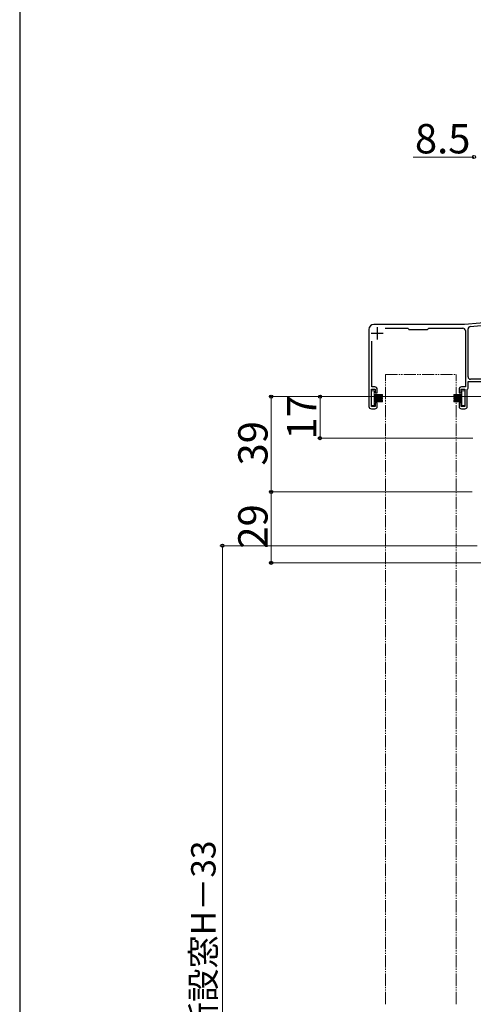
# Model space of a CAD drawing. Extents: x 0 to 1050, y 0 to 1582.
# Drawn here: x 0 to 186, y 904 to 1307 of the extents above; entities that cross this region are included whole.
import ezdxf

# ---------------------------------------------------------------- set-up
doc = ezdxf.new("R2010")
doc.units = 0
doc.linetypes.add('YDIVIDE_1', pattern=[15, 10, -1, 1, -1, 1, -1])
for name, color, linetype, lineweight in [('YKK_11', 7, 'CONTINUOUS', 30), ('YKK_12', 2, 'CONTINUOUS', 13), ('YKK_13', 4, 'CONTINUOUS', 30), ('YKK_D', 6, 'CONTINUOUS', 13)]:
    doc.layers.add(name, color=color, linetype=linetype, lineweight=lineweight)
doc.layers.add('YKK_ZWAK', color=7, linetype='CONTINUOUS')
doc.styles.add('text-b', font='txt')

msp = doc.modelspace()

# ---------------------------------------------------------------- linework, layer by layer
at = {"layer": 'YKK_11', "color": 4, "linetype": 'ByBlock', "lineweight": -2, "ltscale": 0.5}
for p, q in [((235.59, 1186.75), (182.2, 1182.08)), ((184.52, 1181.28), (226.32, 1184.94)), ((182.2, 1182.08), (145, 1182.08)), ((149.63, 1180.58), (158.9, 1180.58)), ((158.9, 1180.58), (159.2, 1180.28)), ((159.2, 1180.28), (159.4, 1180.08)), ((167, 1180.08), (167.2, 1180.28)), ((167.2, 1180.28), (167.5, 1180.58)), ((167.5, 1180.58), (181.5, 1180.58)), ((183.6, 1160.68), (183.6, 1180.28)), ((143, 1180.08), (143, 1148.58)), ((159.4, 1180.08), (167, 1180.08)), ((182.5, 1179.58), (182.5, 1156.58)), ((144.2, 1156.58), (144.2, 1175.31)), ((145.4, 1156.58), (144.2, 1156.58)), ((182.5, 1156.58), (180.9, 1156.58)), ((183.6, 1156.04), (183.6, 1158.78)), ((183.6, 1158.78), (194.5, 1158.78)), ((201.11, 1159.68), (184.6, 1159.68)), ((144, 1148.58), (144, 1155.58)), ((144, 1155.58), (145.5, 1155.58)), ((145.5, 1155.58), (145.5, 1154.08)), ((145.5, 1154.08), (146.4, 1154.08)), ((146.4, 1154.08), (146.4, 1155.58)), ((179.9, 1155.58), (179.9, 1154.08)), ((179.9, 1154.08), (180.8, 1154.08)), ((180.8, 1154.08), (180.8, 1155.58)), ((180.8, 1155.58), (182.3, 1155.58)), ((182.3, 1155.58), (182.3, 1148.58)), ((183.3, 1155.52), (183.45, 1155.78)), ((183.3, 1148.58), (183.3, 1155.52)), ((183.45, 1155.78), (183.6, 1156.04)), ((145.5, 1148.58), (144, 1148.58)), ((146.4, 1150.08), (145.5, 1150.08)), ((145.5, 1150.08), (145.5, 1148.58)), ((146.4, 1148.58), (146.4, 1150.08)), ((180.8, 1150.08), (179.9, 1150.08)), ((179.9, 1150.08), (179.9, 1148.58)), ((180.8, 1148.58), (180.8, 1150.08)), ((182.3, 1148.58), (180.8, 1148.58)), ((144, 1147.58), (145.4, 1147.58)), ((180.9, 1147.58), (182.3, 1147.58))]:
    msp.add_line(p, q, dxfattribs=at)
at = {"layer": 'YKK_11', "color": 4, "ltscale": 0.5}
for p, q in [((146.4, 1180.98), (146.4, 1175.98)), ((143.9, 1178.48), (148.9, 1178.48))]:
    msp.add_line(p, q, dxfattribs=at)
at = {"layer": 'YKK_11', "color": 4, "linetype": 'ByBlock', "lineweight": -2, "ltscale": 0.5}
for centre, radius, start, end in [((145, 1180.08), 2, 90, 180), ((181.5, 1179.58), 1, 0, 90), ((184.6, 1180.28), 1, 95, 180), ((184.6, 1160.68), 1, 180, 270), ((145.4, 1155.58), 1, 0, 90), ((180.9, 1155.58), 1, 90, 180), ((144, 1148.58), 1, 180, 270), ((145.4, 1148.58), 1, 270, 360), ((180.9, 1148.58), 1, 180, 270), ((182.3, 1148.58), 1, 270, 360)]:
    msp.add_arc(centre, radius, start, end, dxfattribs=at)
at = {"layer": 'YKK_12', "linetype": 'YDIVIDE_1', "lineweight": 13, "ltscale": 0.5}
for p, q in [((149.76, 1161.58), (178.76, 1161.58)), ((149.76, 904.08), (149.76, 1161.58)), ((178.76, 904.08), (178.76, 1161.58))]:
    msp.add_line(p, q, dxfattribs=at)
at = {"layer": 'YKK_13', "lineweight": 13, "ltscale": 0.5}
for p, q in [((145.2, 1154.88), (144, 1154.88)), ((144, 1154.88), (144, 1148.88)), ((145.2, 1148.88), (145.2, 1154.88)), ((148.5, 1153.38), (145.2, 1153.38)), ((148.5, 1153.28), (145.2, 1153.28)), ((148.5, 1153.18), (145.2, 1153.18)), ((148.5, 1153.08), (145.2, 1153.08)), ((148.5, 1152.98), (145.2, 1152.98)), ((148.5, 1152.88), (145.2, 1152.88)), ((148.5, 1152.78), (145.2, 1152.78)), ((148.5, 1152.68), (145.2, 1152.68)), ((148.5, 1152.23), (145.2, 1152.23)), ((148.5, 1152.13), (145.2, 1152.13)), ((148.5, 1152.03), (145.2, 1152.03)), ((148.5, 1152.68), (148.5, 1153.38)), ((148.5, 1151.53), (148.5, 1152.23)), ((177.8, 1153.38), (177.8, 1152.68)), ((177.8, 1153.38), (181.1, 1153.38)), ((177.8, 1153.28), (181.1, 1153.28)), ((177.8, 1153.18), (181.1, 1153.18)), ((177.8, 1153.08), (181.1, 1153.08)), ((177.8, 1152.98), (181.1, 1152.98)), ((177.8, 1152.88), (181.1, 1152.88)), ((177.8, 1152.78), (181.1, 1152.78)), ((177.8, 1152.68), (181.1, 1152.68)), ((177.8, 1152.23), (181.1, 1152.23)), ((177.8, 1152.23), (177.8, 1151.53)), ((177.8, 1152.13), (181.1, 1152.13)), ((177.8, 1152.03), (181.1, 1152.03)), ((182.3, 1154.88), (181.1, 1154.88)), ((181.1, 1154.88), (181.1, 1148.88)), ((182.3, 1148.88), (182.3, 1154.88)), ((144, 1148.88), (145.2, 1148.88)), ((148.5, 1151.93), (145.2, 1151.93)), ((148.5, 1151.83), (145.2, 1151.83)), ((148.5, 1151.73), (145.2, 1151.73)), ((148.5, 1151.63), (145.2, 1151.63)), ((148.5, 1151.53), (145.2, 1151.53)), ((148.5, 1151.08), (145.2, 1151.08)), ((148.5, 1150.98), (145.2, 1150.98)), ((148.5, 1150.88), (145.2, 1150.88)), ((148.5, 1150.78), (145.2, 1150.78)), ((148.5, 1150.68), (145.2, 1150.68)), ((148.5, 1150.58), (145.2, 1150.58)), ((148.5, 1150.48), (145.2, 1150.48)), ((148.5, 1150.38), (145.2, 1150.38)), ((148.5, 1150.38), (148.5, 1151.08)), ((177.8, 1151.93), (181.1, 1151.93)), ((177.8, 1151.83), (181.1, 1151.83)), ((177.8, 1151.73), (181.1, 1151.73)), ((177.8, 1151.63), (181.1, 1151.63)), ((177.8, 1151.53), (181.1, 1151.53)), ((177.8, 1151.08), (181.1, 1151.08)), ((177.8, 1151.08), (177.8, 1150.38)), ((177.8, 1150.98), (181.1, 1150.98)), ((177.8, 1150.88), (181.1, 1150.88)), ((177.8, 1150.78), (181.1, 1150.78)), ((177.8, 1150.68), (181.1, 1150.68)), ((177.8, 1150.58), (181.1, 1150.58)), ((177.8, 1150.48), (181.1, 1150.48)), ((177.8, 1150.38), (181.1, 1150.38)), ((181.1, 1148.88), (182.3, 1148.88))]:
    msp.add_line(p, q, dxfattribs=at)
at = {"layer": 'YKK_D'}
for p, q in [((186, 1250.58), (161.16, 1250.58)), ((195.2, 1152.58), (102, 1152.58)), ((103, 1152.58), (103, 1113.58)), ((195.2, 1152.58), (122, 1152.58)), ((123, 1152.58), (123, 1135.58)), ((185.5, 1135.58), (122, 1135.58)), ((185.3, 1113.58), (102, 1113.58)), ((185.3, 1113.58), (102, 1113.58)), ((103, 1113.58), (103, 1084.58)), ((187.26, 1091.58), (82, 1091.58)), ((83, 1091.58), (83, 696.58)), ((194.2, 1084.58), (102, 1084.58))]:
    msp.add_line(p, q, dxfattribs=at)
at = {"layer": 'YKK_D', "linetype": 'ByBlock', "lineweight": -2}
for centre, radius in [((186, 1250.58), 0.637), ((103, 1152.58), 0.638), ((123, 1152.58), 0.638), ((123, 1135.58), 0.637), ((103, 1113.58), 0.637), ((103, 1113.58), 0.638), ((83, 1091.58), 0.638), ((103, 1084.58), 0.637)]:
    msp.add_circle(centre, radius, dxfattribs=at)
at = {"layer": 'YKK_ZWAK'}
msp.add_line((0, 1530), (0, 0), dxfattribs=at)

# ---------------------------------------------------------------- texts
at = {"layer": 'YKK_D', "style": 'text-b'}
msp.add_text('8.5', height=12, dxfattribs=at).set_placement((161.84, 1252.08))
for s, height, p in [('17', 12, (121.5, 1134.98)), ('39', 12, (101.5, 1124.39)), ('29', 12, (101.5, 1090.39)), ('網戸出来高＝新設窓H－33', 10, (80.2, 809.45))]:
    msp.add_text(s, height=height, rotation=90, dxfattribs=at).set_placement(p)

doc.saveas('drawing.dxf')
